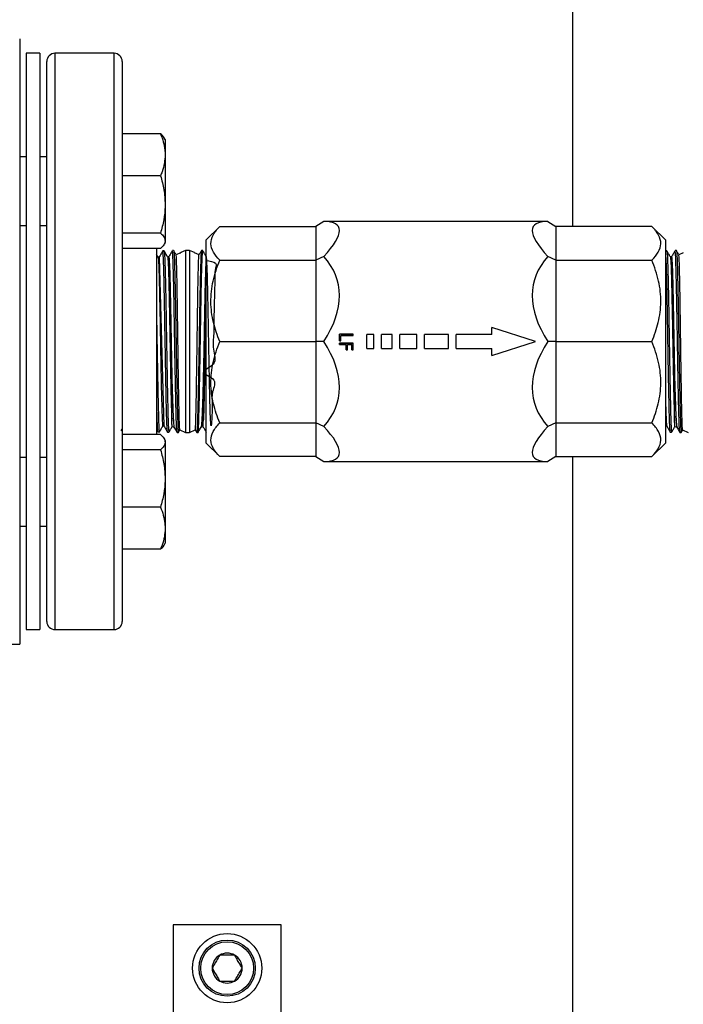
# Model space of a CAD drawing. Extents: x 0 to 16.5, y 0 to 11.7.
# Drawn here: x 4.5 to 5.1, y 2.4 to 3.3 of the extents above; entities that cross this region are included whole.
import ezdxf

# ---------------------------------------------------------------- set-up
doc = ezdxf.new("R2010")
doc.units = 0
doc.linetypes.add('SLD-SOLID', pattern=[0])
doc.layers.get('0').update_dxf_attribs({"linetype": 'CONTINUOUS'})
doc.layers.add('BRAND_TABLE', color=5, linetype='SLD-SOLID')
doc.styles.add('SLDTEXTSTYLE14', font='TXT', dxfattribs={"width": 0.75})
doc.dimstyles.new('SLDDIMSTYLE0', dxfattribs={"dimtxt": 0.137795, "dimasz": 0.13, "dimexe": 0, "dimexo": 0.0625, "dimgap": 0.034449, "dimtad": 1, "dimlfac": 10, "dimrnd": 1e-09, "dimzin": 12, "dimtxsty": 'SLDTEXTSTYLE14', "dimsah": 1, "dimcen": 0.09, "dimazin": 3, "dimtfac": 1, "dimtofl": 0, "dimtmove": 0, "dimatfit": 3, "dimtolj": 1, "dimtzin": 12})

# ---------------------------------------------------------------- blocks, each defined once
blk = doc.blocks.new('_D_5')
at = {"layer": 'BRAND_TABLE'}
for p, q in [((4.99965, 3.68347), (7.53764, 3.68347)), ((7.49827, 3.68347), (7.49827, 1.27477)), ((4.31816, 1.27477), (7.53764, 1.27477))]:
    blk.add_line(p, q, dxfattribs=at)
for points in [[(7.49827, 3.68347), (7.47827, 3.55347), (7.51827, 3.55347)], [(7.49827, 1.27477), (7.51827, 1.40477), (7.47827, 1.40477)]]:
    blk.add_solid(points, dxfattribs=at)
at = {"layer": 'BRAND_TABLE', "insert": (7.32064, 2.23872), "char_height": 0.137795, "attachment_point": 1, "rotation": 90, "style": 'SLDTEXTSTYLE14'}
blk.add_mtext('24.09', dxfattribs=at)

msp = doc.modelspace()

# ---------------------------------------------------------------- linework, layer by layer
at = {"color": 7, "linetype": 'SLD-SOLID'}
for p, q in [((4.96028, 3.11904), (4.96028, 3.63623)), ((4.45634, 3.28977), (4.45634, 3.01418)), ((4.47475, 3.27668), (4.46225, 3.27668)), ((4.46225, 3.27668), (4.46225, 2.75168)), ((4.47475, 3.27668), (4.47475, 2.75168)), ((4.54225, 3.27668), (4.4885, 3.27668)), ((4.4885, 3.27668), (4.4885, 3.19979)), ((4.54225, 3.19979), (4.54225, 3.27668)), ((4.481, 3.19449), (4.481, 3.26918)), ((4.54975, 3.26918), (4.54975, 3.19449)), ((4.58463, 3.20346), (4.54975, 3.20346)), ((4.481, 2.75918), (4.481, 3.19449)), ((4.4885, 3.19979), (4.4885, 2.75168)), ((4.54225, 2.75168), (4.54225, 3.19979)), ((4.54975, 3.19449), (4.54975, 2.75918)), ((4.58881, 3.19806), (4.58783, 3.19976)), ((4.58881, 3.19806), (4.58881, 3.18433)), ((4.58881, 3.18433), (4.58881, 3.13905)), ((4.46225, 3.18243), (4.45634, 3.18243)), ((4.481, 3.18243), (4.47475, 3.18243)), ((4.58463, 3.16519), (4.54975, 3.16519)), ((4.58881, 3.13905), (4.58881, 3.1059)), ((4.73323, 3.12355), (4.726, 3.11904)), ((4.93752, 3.12355), (4.73323, 3.12355)), ((4.93752, 3.12355), (4.94475, 3.11904)), ((4.45634, 3.11993), (4.46225, 3.11993)), ((4.47475, 3.11993), (4.481, 3.11993)), ((4.58463, 3.11291), (4.54975, 3.11291)), ((4.6385, 3.11904), (4.626, 3.10654)), ((4.6385, 3.11904), (4.726, 3.11904)), ((4.726, 3.11904), (4.726, 3.08832)), ((4.94475, 3.11904), (4.94475, 3.08832)), ((5.03225, 3.11904), (4.94475, 3.11904)), ((5.04475, 3.10654), (5.03225, 3.11904)), ((4.58783, 3.1026), (4.58881, 3.10431)), ((4.58881, 3.1059), (4.58881, 3.10431)), ((4.626, 3.10654), (4.626, 2.92182)), ((5.04475, 3.01418), (5.04475, 3.10654)), ((4.58463, 3.0989), (4.54975, 3.0989)), ((4.581, 3.0989), (4.581, 2.92946)), ((4.58788, 3.09673), (4.5867, 3.09669)), ((4.59658, 3.09695), (4.59539, 3.09692)), ((4.60282, 3.09506), (4.59872, 3.09315)), ((4.60291, 3.09487), (4.60305, 3.09496)), ((4.60736, 3.09718), (4.60305, 3.09517)), ((4.60305, 3.09517), (4.60305, 3.09496)), ((4.61114, 3.09718), (4.60736, 3.09718)), ((4.60736, 3.09718), (4.60736, 2.93118)), ((4.61545, 3.09517), (4.61114, 3.09718)), ((4.61114, 3.09718), (4.61114, 2.93118)), ((4.61545, 3.09517), (4.61545, 3.09496)), ((4.61559, 3.09487), (4.61545, 3.09496)), ((4.61978, 3.09315), (4.61568, 3.09506)), ((4.62311, 3.09692), (4.62192, 3.09695)), ((5.04579, 3.09673), (5.04475, 3.0967)), ((5.05449, 3.09695), (5.0533, 3.09692)), ((5.06073, 3.09506), (5.05663, 3.09315)), ((4.58239, 3.09099), (4.581, 3.0934)), ((4.58344, 3.09103), (4.58237, 3.09103)), ((4.58344, 3.09094), (4.58774, 2.9373)), ((4.59213, 3.09126), (4.59107, 3.09126)), ((4.6385, 3.08832), (4.726, 3.08832)), ((4.73323, 3.09152), (4.726, 3.08832)), ((4.726, 3.08832), (4.726, 3.01418)), ((4.94475, 3.08832), (4.93752, 3.09152)), ((4.94475, 3.08832), (4.94475, 3.01418)), ((4.94475, 3.08832), (5.03225, 3.08832)), ((5.05004, 3.09126), (5.04897, 3.09126)), ((4.88636, 3.02054), (4.88636, 3.02688)), ((4.926, 3.01418), (4.88636, 3.02688)), ((4.45634, 3.01418), (4.45634, 2.73859)), ((4.6385, 3.01418), (4.726, 3.01418)), ((4.726, 3.01418), (4.726, 2.94003)), ((4.73323, 3.01418), (4.726, 3.01418)), ((4.7475, 3.01483), (4.7475, 3.02087)), ((4.76, 3.02087), (4.7475, 3.02087)), ((4.7475, 3.01483), (4.74878, 3.01483)), ((4.7475, 3.01482), (4.7475, 3.01483)), ((4.74878, 3.01482), (4.7475, 3.01482)), ((4.74878, 3.01483), (4.74878, 3.01972)), ((4.74878, 3.01972), (4.76, 3.01972)), ((4.76, 3.01963), (4.74878, 3.01963)), ((4.74878, 3.01483), (4.74878, 3.01482)), ((4.76, 3.01972), (4.76, 3.02087)), ((4.76, 3.01972), (4.76, 3.01963)), ((4.779, 3.02054), (4.7725, 3.02054)), ((4.7725, 3.00782), (4.7725, 3.02054)), ((4.779, 3.00782), (4.779, 3.02054)), ((4.7955, 3.02054), (4.786, 3.02054)), ((4.786, 3.00782), (4.786, 3.02054)), ((4.7955, 3.00782), (4.7955, 3.02054)), ((4.818, 3.02054), (4.8025, 3.02054)), ((4.8025, 3.00782), (4.8025, 3.02054)), ((4.818, 3.00782), (4.818, 3.02054)), ((4.847, 3.02054), (4.825, 3.02054)), ((4.825, 3.00782), (4.825, 3.02054)), ((4.847, 3.00782), (4.847, 3.02054)), ((4.854, 3.00782), (4.854, 3.02054)), ((4.88636, 3.02054), (4.854, 3.02054)), ((4.88636, 3.00148), (4.926, 3.01418)), ((4.94475, 3.01418), (4.93752, 3.01418)), ((4.94475, 3.01418), (5.03225, 3.01418)), ((4.94475, 3.01418), (4.94475, 2.94003)), ((5.04475, 2.92182), (5.04475, 3.01418)), ((4.7475, 3.01271), (4.7475, 3.01274)), ((4.7475, 3.01274), (4.76, 3.01274)), ((4.76, 3.01271), (4.7475, 3.01271)), ((4.7475, 3.01157), (4.7475, 3.01271)), ((4.7475, 3.01157), (4.75359, 3.01157)), ((4.75359, 3.00651), (4.75359, 3.01157)), ((4.75359, 3.00651), (4.75487, 3.00651)), ((4.75487, 3.01157), (4.75872, 3.01157)), ((4.75487, 3.00651), (4.75487, 3.01157)), ((4.75872, 3.00651), (4.75872, 3.01157)), ((4.75872, 3.00651), (4.76, 3.00651)), ((4.76, 3.01274), (4.76, 3.01271)), ((4.76, 3.00651), (4.76, 3.01271)), ((4.7725, 3.00782), (4.779, 3.00782)), ((4.786, 3.00782), (4.7955, 3.00782)), ((4.8025, 3.00782), (4.818, 3.00782)), ((4.825, 3.00782), (4.847, 3.00782)), ((4.854, 3.00782), (4.88636, 3.00782)), ((4.88636, 3.00148), (4.88636, 3.00782)), ((4.54877, 2.93264), (4.54975, 2.93434)), ((4.581, 2.9341), (4.58231, 2.93183)), ((4.5867, 2.9372), (4.58776, 2.9372)), ((4.59528, 2.93681), (4.59697, 2.93603)), ((4.60094, 2.93126), (4.6023, 2.93362)), ((4.6022, 2.93358), (4.60736, 2.93118)), ((4.61114, 2.93118), (4.6163, 2.93358)), ((4.6162, 2.93362), (4.61756, 2.93126)), ((4.62153, 2.93603), (4.62322, 2.93681)), ((4.6385, 2.94003), (4.726, 2.94003)), ((4.73323, 2.93684), (4.726, 2.94003)), ((4.726, 2.94003), (4.726, 2.90932)), ((4.94475, 2.94003), (4.93752, 2.93684)), ((4.94475, 2.94003), (5.03225, 2.94003)), ((4.94475, 2.94003), (4.94475, 2.90932)), ((5.0446, 2.9372), (5.04567, 2.9372)), ((5.05318, 2.93681), (5.05487, 2.93603)), ((5.05885, 2.93126), (5.06021, 2.93362)), ((5.06011, 2.93358), (5.06527, 2.93118)), ((4.58463, 2.92946), (4.54975, 2.92946)), ((4.58235, 2.93178), (4.58354, 2.93175)), ((4.58881, 2.92405), (4.58783, 2.92575)), ((4.58881, 2.92405), (4.58881, 2.92245)), ((4.59104, 2.9317), (4.59102, 2.93156)), ((4.59104, 2.93155), (4.59223, 2.93152)), ((4.59975, 2.93132), (4.60094, 2.93129)), ((4.60736, 2.93118), (4.61114, 2.93118)), ((4.61756, 2.93129), (4.61875, 2.93132)), ((5.04895, 2.9317), (5.04893, 2.93156)), ((5.04895, 2.93155), (5.05013, 2.93152)), ((5.05765, 2.93132), (5.05884, 2.93129)), ((4.58463, 2.91545), (4.54975, 2.91545)), ((4.58881, 2.92245), (4.58881, 2.88931)), ((4.626, 2.92182), (4.6385, 2.90932)), ((5.03225, 2.90932), (5.04475, 2.92182)), ((4.46225, 2.90843), (4.45634, 2.90843)), ((4.481, 2.90843), (4.47475, 2.90843)), ((4.726, 2.90932), (4.6385, 2.90932)), ((4.726, 2.90932), (4.73323, 2.9048)), ((4.94475, 2.90932), (4.93752, 2.9048)), ((4.94475, 2.90932), (5.03225, 2.90932)), ((4.96028, 1.76221), (4.96028, 2.90932)), ((4.73323, 2.9048), (4.93752, 2.9048)), ((4.58881, 2.88931), (4.58881, 2.84403)), ((4.58463, 2.86317), (4.54975, 2.86317)), ((4.45634, 2.84593), (4.46225, 2.84593)), ((4.47475, 2.84593), (4.481, 2.84593)), ((4.58881, 2.84403), (4.58881, 2.8303)), ((4.58783, 2.82861), (4.58881, 2.8303)), ((4.58783, 2.8286), (4.58783, 2.82861)), ((4.58463, 2.82489), (4.54975, 2.82489)), ((4.46225, 2.75168), (4.47475, 2.75168)), ((4.4885, 2.75168), (4.54225, 2.75168)), ((4.42091, 2.73859), (4.45634, 2.73859)), ((4.59611, 2.48268), (4.59611, 2.20415)), ((4.69453, 2.48268), (4.59611, 2.48268)), ((4.69453, 2.20415), (4.69453, 2.48268))]:
    msp.add_line(p, q, dxfattribs=at)
for radius in [0.0315, 0.02559, 0.02406]:
    msp.add_circle((4.64532, 2.44331), radius, dxfattribs=at)
for centre, radius, start, end in [((4.4885, 3.26918), 0.0075, 90, 180), ((4.54225, 3.26918), 0.0075, 0, 90), ((4.4885, 2.75918), 0.0075, 180, 270), ((4.54225, 2.75918), 0.0075, 270, 0), ((4.64532, 2.44331), 0.01364, 120, 180), ((4.64532, 2.44331), 0.01364, 60, 120), ((4.64532, 2.44331), 0.01364, 0, 60), ((4.64532, 2.44331), 0.01364, 180, 240), ((4.64532, 2.44331), 0.01364, 300, 0), ((4.64532, 2.44331), 0.01364, 240, 300)]:
    msp.add_arc(centre, radius, start, end, dxfattribs=at)
for centre, major_axis, ratio, start_param, end_param in [((4.55821, 3.01418), (0.1886, 0.10454), 0.170525, 5.796246, 6.581645), ((5.11254, 3.01418), (0.1886, -0.10454), 0.170525, 2.843133, 3.628531), ((4.55821, 3.01418), (0.18733, 0.05645), 0.500107, 5.740918, 6.526316), ((5.11254, 3.01418), (0.18733, -0.05645), 0.500107, 2.898462, 3.68386), ((4.55821, 3.01418), (0.18733, -0.05645), 0.500107, 6.040055, 6.825453), ((5.11254, 3.01418), (0.18733, 0.05645), 0.500107, 2.599325, 3.384723), ((4.55821, 3.01418), (0.1886, -0.10454), 0.170525, 5.984726, 6.770124), ((5.11254, 3.01418), (0.1886, 0.10454), 0.170525, 2.654654, 3.440052)]:
    msp.add_ellipse(centre, major_axis=major_axis, ratio=ratio, start_param=start_param, end_param=end_param, dxfattribs=at)
for points, knots in [([(4.58463, 3.20346), (4.58554, 3.20103), (4.58736, 3.19614), (4.58864, 3.1897), (4.58877, 3.18574), (4.58881, 3.18433)], [0, 0, 0, 0, 0.3884953, 0.7808548, 1, 1, 1, 1]), ([(4.58774, 3.19971), (4.58768, 3.19988), (4.58723, 3.20115), (4.58584, 3.20239), (4.58463, 3.20346)], [0, 0, 0, 0, 0.131941, 1, 1, 1, 1]), ([(4.58881, 3.18433), (4.58867, 3.18174), (4.58837, 3.17652), (4.58656, 3.17015), (4.5851, 3.16641), (4.58463, 3.16519)], [0, 0, 0, 0, 0.399478, 0.805196, 1, 1, 1, 1]), ([(4.58463, 3.16519), (4.5858, 3.16094), (4.58816, 3.15238), (4.58859, 3.14352), (4.58881, 3.13905)], [0, 0, 0, 0, 0.495458, 1, 1, 1, 1]), ([(4.58881, 3.13905), (4.58881, 3.13843), (4.58877, 3.13374), (4.58786, 3.12489), (4.58571, 3.11693), (4.58463, 3.11291)], [0, 0, 0, 0, 0.070098, 0.530789, 1, 1, 1, 1]), ([(4.58463, 3.11291), (4.5858, 3.11177), (4.58816, 3.10947), (4.58859, 3.1071), (4.58881, 3.1059)], [0, 0, 0, 0, 0.495458, 1, 1, 1, 1]), ([(4.6385, 3.08832), (4.63638, 3.0907), (4.63208, 3.09553), (4.62984, 3.10328), (4.63169, 3.1113), (4.6362, 3.11642), (4.6385, 3.11904)], [0, 0, 0, 0, 0.239269, 0.485638, 0.737785, 1, 1, 1, 1]), ([(5.03225, 3.08832), (5.03437, 3.0907), (5.03867, 3.09553), (5.04091, 3.10328), (5.03906, 3.1113), (5.03455, 3.11642), (5.03225, 3.11904)], [0, 0, 0, 0, 0.239269, 0.485638, 0.737785, 1, 1, 1, 1]), ([(4.58881, 3.1059), (4.58881, 3.10574), (4.58877, 3.10448), (4.58786, 3.10211), (4.58571, 3.09998), (4.58463, 3.0989)], [0, 0, 0, 0, 0.0700984, 0.5307887, 1, 1, 1, 1]), ([(4.58666, 3.09665), (4.58611, 3.09571), (4.58503, 3.09384), (4.58395, 3.09197), (4.58341, 3.09103)], [0, 0, 0, 0, 0.502693, 1, 1, 1, 1]), ([(4.58722, 3.09077), (4.58713, 3.09263), (4.58696, 3.09583), (4.58677, 3.09706), (4.58668, 3.09658), (4.58667, 3.09652)], [0, 0, 0, 0, 0.542792, 0.93785, 1, 1, 1, 1]), ([(4.59109, 3.09122), (4.59056, 3.09214), (4.5895, 3.09398), (4.58844, 3.09582), (4.5879, 3.09674)], [0, 0, 0, 0, 0.499994, 1, 1, 1, 1]), ([(4.58794, 3.09649), (4.58796, 3.09649), (4.58806, 3.09652), (4.58822, 3.09466), (4.58843, 3.09065), (4.58868, 3.08416), (4.58892, 3.07566), (4.58913, 3.06549), (4.58937, 3.05376), (4.58962, 3.04102), (4.58984, 3.02739), (4.59007, 3.01351), (4.59032, 2.99952), (4.59054, 2.98607), (4.59077, 2.9733), (4.59102, 2.9618), (4.59125, 2.95168), (4.59147, 2.94343), (4.59171, 2.93707), (4.59195, 2.93313), (4.59211, 2.93136), (4.59221, 2.93168), (4.59223, 2.93175)], [0, 0, 0, 0, 0.016872, 0.063976, 0.117412, 0.172397, 0.225852, 0.280859, 0.334311, 0.389313, 0.442779, 0.497796, 0.551271, 0.606298, 0.659774, 0.714799, 0.768294, 0.823341, 0.876834, 0.931878, 0.985382, 1, 1, 1, 1]), ([(4.59535, 3.09688), (4.59481, 3.09594), (4.59372, 3.09405), (4.59263, 3.09217), (4.59209, 3.09123)], [0, 0, 0, 0, 0.500006, 1, 1, 1, 1]), ([(4.59558, 3.09619), (4.59557, 3.09627), (4.59551, 3.09674), (4.59545, 3.0967), (4.5954, 3.09667)], [0, 0, 0, 0, 0.156326, 1, 1, 1, 1]), ([(4.59634, 3.07844), (4.59623, 3.08213), (4.59606, 3.08832), (4.5958, 3.09382), (4.59565, 3.0954), (4.59558, 3.09619)], [0, 0, 0, 0, 0.422507, 0.70762, 1, 1, 1, 1]), ([(4.59891, 3.09297), (4.59867, 3.09338), (4.5979, 3.09472), (4.59713, 3.09605), (4.5966, 3.09697)], [0, 0, 0, 0, 0.310648, 1, 1, 1, 1]), ([(4.59663, 3.09663), (4.59666, 3.09664), (4.59677, 3.09664), (4.59696, 3.09417), (4.59721, 3.08933), (4.59743, 3.08228), (4.59766, 3.07326), (4.59791, 3.06265), (4.59813, 3.05055), (4.59836, 3.03753), (4.59861, 3.02373), (4.59884, 3.00978), (4.59906, 2.99582), (4.5993, 2.98251), (4.59954, 2.96998), (4.59976, 2.95881), (4.6, 2.94911), (4.60024, 2.94135), (4.60046, 2.93553), (4.60069, 2.9323), (4.60086, 2.93099), (4.60093, 2.93133), (4.60094, 2.93135)], [0, 0, 0, 0, 0.024095, 0.07905, 0.132459, 0.187416, 0.240822, 0.295776, 0.349199, 0.404172, 0.457598, 0.512573, 0.566005, 0.620984, 0.674433, 0.729433, 0.782878, 0.837873, 0.891333, 0.946344, 0.996793, 1, 1, 1, 1]), ([(4.60305, 3.09496), (4.60304, 3.09507), (4.60301, 3.09525), (4.60299, 3.09512), (4.60298, 3.09507)], [0, 0, 0, 0, 0.598221, 1, 1, 1, 1]), ([(4.61545, 3.09496), (4.61546, 3.09507), (4.61549, 3.09525), (4.61551, 3.09512), (4.61552, 3.09507)], [0, 0, 0, 0, 0.598221, 1, 1, 1, 1]), ([(4.62191, 3.09669), (4.62187, 3.0967), (4.62175, 3.09675), (4.62154, 3.09419), (4.62129, 3.08932), (4.62107, 3.08228), (4.62084, 3.07326), (4.62059, 3.06265), (4.62037, 3.05055), (4.62014, 3.03753), (4.61989, 3.02373), (4.61966, 3.00978), (4.61944, 2.99582), (4.6192, 2.98251), (4.61896, 2.96998), (4.61874, 2.95881), (4.6185, 2.94911), (4.61826, 2.94135), (4.61804, 2.93553), (4.61781, 2.9323), (4.61764, 2.93099), (4.61757, 2.93133), (4.61756, 2.93135)], [0, 0, 0, 0, 0.033313, 0.087749, 0.140653, 0.195091, 0.247993, 0.302427, 0.355347, 0.4098, 0.462722, 0.517177, 0.570104, 0.624564, 0.677509, 0.731988, 0.784929, 0.839405, 0.89236, 0.94685, 0.996823, 1, 1, 1, 1]), ([(4.6219, 3.09697), (4.62137, 3.09605), (4.6206, 3.09472), (4.61983, 3.09338), (4.61959, 3.09297)], [0, 0, 0, 0, 0.689352, 1, 1, 1, 1]), ([(4.62217, 3.07844), (4.62227, 3.08213), (4.62244, 3.08832), (4.6227, 3.09382), (4.62285, 3.0954), (4.62292, 3.09619)], [0, 0, 0, 0, 0.422507, 0.70762, 1, 1, 1, 1]), ([(4.62292, 3.09619), (4.62293, 3.09627), (4.623, 3.09674), (4.62305, 3.0967), (4.6231, 3.09667)], [0, 0, 0, 0, 0.156326, 1, 1, 1, 1]), ([(4.62641, 3.09123), (4.62587, 3.09217), (4.62478, 3.09405), (4.62369, 3.09594), (4.62315, 3.09688)], [0, 0, 0, 0, 0.4999936, 1, 1, 1, 1]), ([(5.049, 3.09122), (5.04847, 3.09214), (5.0474, 3.09398), (5.04634, 3.09582), (5.04581, 3.09674)], [0, 0, 0, 0, 0.499994, 1, 1, 1, 1]), ([(5.04584, 3.09649), (5.04587, 3.09649), (5.04596, 3.09652), (5.04613, 3.09466), (5.04634, 3.09065), (5.04658, 3.08416), (5.04682, 3.07566), (5.04704, 3.06549), (5.04728, 3.05376), (5.04753, 3.04102), (5.04774, 3.02739), (5.04798, 3.01351), (5.04823, 2.99952), (5.04845, 2.98607), (5.04867, 2.9733), (5.04892, 2.9618), (5.04915, 2.95168), (5.04937, 2.94343), (5.04962, 2.93707), (5.04986, 2.93313), (5.05002, 2.93136), (5.05012, 2.93168), (5.05014, 2.93175)], [0, 0, 0, 0, 0.016872, 0.063976, 0.117412, 0.172397, 0.225852, 0.280859, 0.334311, 0.389313, 0.442779, 0.497796, 0.551271, 0.606298, 0.659774, 0.714799, 0.768294, 0.823341, 0.876834, 0.931878, 0.985382, 1, 1, 1, 1]), ([(5.05326, 3.09688), (5.05272, 3.09594), (5.05163, 3.09405), (5.05054, 3.09217), (5.05, 3.09123)], [0, 0, 0, 0, 0.500006, 1, 1, 1, 1]), ([(5.05348, 3.09619), (5.05347, 3.09627), (5.05341, 3.09674), (5.05335, 3.0967), (5.0533, 3.09667)], [0, 0, 0, 0, 0.156326, 1, 1, 1, 1]), ([(5.05424, 3.07844), (5.05414, 3.08213), (5.05397, 3.08832), (5.05371, 3.09382), (5.05356, 3.0954), (5.05348, 3.09619)], [0, 0, 0, 0, 0.422507, 0.70762, 1, 1, 1, 1]), ([(5.05681, 3.09297), (5.05658, 3.09338), (5.0558, 3.09472), (5.05503, 3.09605), (5.0545, 3.09697)], [0, 0, 0, 0, 0.310648, 1, 1, 1, 1]), ([(5.05453, 3.09663), (5.05457, 3.09664), (5.05467, 3.09664), (5.05487, 3.09417), (5.05512, 3.08933), (5.05533, 3.08228), (5.05557, 3.07326), (5.05582, 3.06265), (5.05604, 3.05055), (5.05626, 3.03753), (5.05651, 3.02373), (5.05674, 3.00978), (5.05696, 2.99582), (5.05721, 2.98251), (5.05745, 2.96998), (5.05767, 2.95881), (5.0579, 2.94911), (5.05815, 2.94135), (5.05837, 2.93553), (5.05859, 2.9323), (5.05876, 2.93099), (5.05884, 2.93133), (5.05884, 2.93135)], [0, 0, 0, 0, 0.024095, 0.07905, 0.132459, 0.187416, 0.240822, 0.295776, 0.349199, 0.404172, 0.457598, 0.512573, 0.566005, 0.620984, 0.674433, 0.729433, 0.782878, 0.837873, 0.891333, 0.946344, 0.996793, 1, 1, 1, 1]), ([(4.58239, 3.09089), (4.58247, 3.09059), (4.58263, 3.08996), (4.58288, 3.0859), (4.58313, 3.0795), (4.58338, 3.07088), (4.58364, 3.06041), (4.58389, 3.04835), (4.58414, 3.03517), (4.58439, 3.02129), (4.58465, 3.00716), (4.5849, 2.99327), (4.58515, 2.98006), (4.58541, 2.96801), (4.58566, 2.95749), (4.58591, 2.94884), (4.58617, 2.94235), (4.58642, 2.9385), (4.5866, 2.93685), (4.58669, 2.93728), (4.5867, 2.93732)], [0, 0, 0, 0, 0.05332, 0.112068, 0.170821, 0.229587, 0.28835, 0.347118, 0.405899, 0.464678, 0.523461, 0.582258, 0.641051, 0.69985, 0.758661, 0.81747, 0.876284, 0.935111, 0.993935, 1, 1, 1, 1]), ([(4.58798, 3.06352), (4.58794, 3.06558), (4.58782, 3.07123), (4.58763, 3.07932), (4.58741, 3.08631), (4.58728, 3.08949), (4.58722, 3.09077)], [0, 0, 0, 0, 0.174086, 0.477186, 0.789081, 1, 1, 1, 1]), ([(4.59109, 3.0909), (4.59114, 3.09087), (4.59127, 3.09078), (4.59148, 3.08778), (4.59173, 3.08227), (4.59199, 3.07439), (4.59224, 3.06449), (4.59249, 3.05292), (4.59275, 3.04007), (4.593, 3.02634), (4.59325, 3.01221), (4.59351, 2.99813), (4.59376, 2.9846), (4.59401, 2.97204), (4.59429, 2.95993), (4.59459, 2.94899), (4.5948, 2.94413), (4.59491, 2.9417)], [0, 0, 0, 0, 0.036021, 0.102333, 0.16866, 0.234983, 0.301313, 0.367657, 0.433997, 0.500344, 0.566705, 0.633062, 0.699426, 0.765804, 0.832179, 0.916082, 1, 1, 1, 1]), ([(4.59213, 3.09101), (4.59219, 3.09099), (4.59234, 3.09093), (4.59257, 3.0878), (4.59282, 3.08227), (4.59307, 3.07439), (4.59333, 3.06449), (4.59358, 3.05292), (4.59383, 3.04007), (4.59409, 3.02633), (4.59434, 3.01222), (4.59459, 2.99852), (4.59475, 2.99001), (4.59482, 2.98595)], [0, 0, 0, 0, 0.068429, 0.1624, 0.256391, 0.350378, 0.444373, 0.538388, 0.6324, 0.726419, 0.820458, 0.914494, 1, 1, 1, 1]), ([(4.60225, 2.93369), (4.60219, 2.93384), (4.60206, 2.9342), (4.60187, 2.93785), (4.60169, 2.94379), (4.60149, 2.95147), (4.6013, 2.96098), (4.60113, 2.97189), (4.60093, 2.98412), (4.60074, 2.99675), (4.60057, 3.00958), (4.6004, 3.02206), (4.60022, 3.03442), (4.60004, 3.04647), (4.59987, 3.05807), (4.59968, 3.06857), (4.59948, 3.07758), (4.59931, 3.08472), (4.59912, 3.0898), (4.59894, 3.09265), (4.59884, 3.09284), (4.5988, 3.09291)], [0, 0, 0, 0, 0.049191, 0.111737, 0.165483, 0.220789, 0.274531, 0.329828, 0.3836, 0.438945, 0.488638, 0.539568, 0.589263, 0.640195, 0.693636, 0.748645, 0.801822, 0.856537, 0.909744, 0.964509, 1, 1, 1, 1]), ([(4.61625, 2.93369), (4.61631, 2.93384), (4.61644, 2.9342), (4.61663, 2.93785), (4.61681, 2.94379), (4.61701, 2.95147), (4.6172, 2.96098), (4.61737, 2.97189), (4.61757, 2.98412), (4.61776, 2.99675), (4.61793, 3.00958), (4.6181, 3.02206), (4.61828, 3.03442), (4.61846, 3.04647), (4.61863, 3.05807), (4.61883, 3.06857), (4.61902, 3.07758), (4.61919, 3.08472), (4.61938, 3.0898), (4.61956, 3.09265), (4.61966, 3.09284), (4.6197, 3.09291)], [0, 0, 0, 0, 0.049191, 0.111737, 0.165483, 0.220789, 0.274531, 0.329828, 0.3836, 0.438945, 0.488638, 0.539568, 0.589263, 0.640195, 0.693636, 0.748645, 0.801822, 0.856537, 0.909744, 0.964509, 1, 1, 1, 1]), ([(4.626, 3.0883), (4.62958, 3.08758), (4.63726, 3.08603), (4.63351, 3.07939), (4.63424, 3.07091), (4.63372, 3.0604), (4.63357, 3.04835), (4.63316, 3.03519), (4.63341, 3.0212), (4.63132, 3.00748), (4.63755, 2.99291), (4.61752, 2.98584), (4.63746, 2.98069), (4.63045, 2.96754), (4.63217, 2.95762), (4.63139, 2.9488), (4.63128, 2.94241), (4.63099, 2.93833), (4.63074, 2.93677), (4.63049, 2.93784), (4.63023, 2.94143), (4.62998, 2.94743), (4.62973, 2.9557), (4.62948, 2.96589), (4.62922, 2.97769), (4.62897, 2.99073), (4.62872, 3.00454), (4.62846, 3.01868), (4.62821, 3.03267), (4.62796, 3.04604), (4.6277, 3.05837), (4.62745, 3.0692), (4.6272, 3.07821), (4.62694, 3.08511), (4.62669, 3.08959), (4.62644, 3.09159), (4.62619, 3.09103), (4.62593, 3.08786), (4.62568, 3.08225), (4.62543, 3.0744), (4.62517, 3.06449), (4.62492, 3.05292), (4.62467, 3.04007), (4.62441, 3.02633), (4.62416, 3.01222), (4.62392, 2.99852), (4.62375, 2.99001), (4.62368, 2.98595)], [0, 0, 0, 0, 0.019627, 0.04212, 0.064619, 0.087116, 0.109615, 0.132119, 0.154622, 0.177128, 0.199637, 0.218482, 0.23556, 0.258071, 0.280587, 0.303102, 0.325618, 0.34814, 0.37066, 0.393183, 0.41571, 0.438237, 0.460765, 0.483298, 0.50583, 0.528364, 0.550903, 0.573441, 0.595981, 0.618526, 0.64107, 0.663616, 0.686166, 0.708716, 0.731268, 0.753824, 0.776379, 0.798937, 0.821499, 0.84406, 0.866624, 0.889192, 0.911759, 0.934328, 0.956902, 0.979475, 1, 1, 1, 1]), ([(4.6385, 3.01418), (4.63638, 3.01992), (4.63208, 3.03159), (4.62984, 3.05029), (4.63169, 3.06964), (4.6362, 3.08202), (4.6385, 3.08832)], [0, 0, 0, 0, 0.239269, 0.485638, 0.737785, 1, 1, 1, 1]), ([(5.03225, 3.01418), (5.03437, 3.01992), (5.03867, 3.03159), (5.04091, 3.05029), (5.03906, 3.06964), (5.03455, 3.08202), (5.03225, 3.08832)], [0, 0, 0, 0, 0.239269, 0.485638, 0.737785, 1, 1, 1, 1]), ([(5.04589, 3.06352), (5.04585, 3.06558), (5.04573, 3.07123), (5.04554, 3.07932), (5.04532, 3.08631), (5.04519, 3.08949), (5.04513, 3.09077)], [0, 0, 0, 0, 0.1740863, 0.4771855, 0.7890812, 1, 1, 1, 1]), ([(5.049, 3.0909), (5.04904, 3.09087), (5.04917, 3.09078), (5.04939, 3.08778), (5.04964, 3.08227), (5.04989, 3.07439), (5.05015, 3.06449), (5.0504, 3.05292), (5.05065, 3.04007), (5.05091, 3.02634), (5.05116, 3.01221), (5.05141, 2.99813), (5.05167, 2.9846), (5.05192, 2.97204), (5.05219, 2.95993), (5.05249, 2.94899), (5.05271, 2.94413), (5.05281, 2.9417)], [0, 0, 0, 0, 0.036021, 0.102333, 0.16866, 0.234983, 0.301313, 0.367657, 0.433997, 0.500344, 0.566705, 0.633062, 0.699426, 0.765804, 0.832179, 0.916082, 1, 1, 1, 1]), ([(5.05004, 3.09101), (5.0501, 3.09099), (5.05024, 3.09093), (5.05047, 3.0878), (5.05073, 3.08227), (5.05098, 3.07439), (5.05123, 3.06449), (5.05149, 3.05292), (5.05174, 3.04007), (5.05199, 3.02633), (5.05225, 3.01222), (5.05249, 2.99852), (5.05265, 2.99001), (5.05273, 2.98595)], [0, 0, 0, 0, 0.068429, 0.1624, 0.256391, 0.350378, 0.444373, 0.538388, 0.6324, 0.726419, 0.820458, 0.914494, 1, 1, 1, 1]), ([(5.06016, 2.93369), (5.0601, 2.93384), (5.05997, 2.9342), (5.05978, 2.93785), (5.05959, 2.94379), (5.0594, 2.95147), (5.05921, 2.96098), (5.05903, 2.97189), (5.05884, 2.98412), (5.05865, 2.99675), (5.05848, 3.00958), (5.05831, 3.02206), (5.05813, 3.03442), (5.05795, 3.04647), (5.05778, 3.05807), (5.05758, 3.06857), (5.05739, 3.07758), (5.05722, 3.08472), (5.05702, 3.0898), (5.05685, 3.09265), (5.05675, 3.09284), (5.05671, 3.09291)], [0, 0, 0, 0, 0.049191, 0.111737, 0.165483, 0.220789, 0.274531, 0.329828, 0.3836, 0.438945, 0.488638, 0.539568, 0.589263, 0.640195, 0.693636, 0.748645, 0.801822, 0.856537, 0.909744, 0.964509, 1, 1, 1, 1]), ([(4.59709, 3.04181), (4.59705, 3.04444), (4.59693, 3.05136), (4.59674, 3.06189), (4.59652, 3.07146), (4.59639, 3.0765), (4.59634, 3.07844)], [0, 0, 0, 0, 0.1862651, 0.4908436, 0.8043527, 1, 1, 1, 1]), ([(4.62141, 3.04181), (4.62145, 3.04444), (4.62157, 3.05136), (4.62177, 3.06189), (4.62198, 3.07146), (4.62211, 3.0765), (4.62217, 3.07844)], [0, 0, 0, 0, 0.1862651, 0.4908436, 0.8043527, 1, 1, 1, 1]), ([(5.055, 3.04181), (5.05495, 3.04444), (5.05483, 3.05136), (5.05464, 3.06189), (5.05442, 3.07146), (5.05429, 3.0765), (5.05424, 3.07844)], [0, 0, 0, 0, 0.1862651, 0.4908436, 0.8043527, 1, 1, 1, 1]), ([(4.58874, 3.02177), (4.58867, 3.0259), (4.58854, 3.03425), (4.58829, 3.04869), (4.5881, 3.05791), (4.58798, 3.06352)], [0, 0, 0, 0, 0.276329, 0.559253, 1, 1, 1, 1]), ([(5.04665, 3.02177), (5.04658, 3.0259), (5.04645, 3.03425), (5.0462, 3.04869), (5.04601, 3.05791), (5.04589, 3.06352)], [0, 0, 0, 0, 0.276329, 0.559253, 1, 1, 1, 1]), ([(4.626, 3.05237), (4.62592, 3.04829), (4.62575, 3.04001), (4.6255, 3.02632), (4.62525, 3.01221), (4.62499, 2.99813), (4.62474, 2.9846), (4.62449, 2.97204), (4.62421, 2.95993), (4.62391, 2.94899), (4.6237, 2.94413), (4.62359, 2.9417)], [0, 0, 0, 0, 0.102427, 0.20764, 0.312876, 0.418107, 0.523347, 0.62861, 0.733868, 0.866922, 1, 1, 1, 1]), ([(4.59785, 2.99705), (4.59778, 3.00127), (4.59765, 3.0098), (4.5974, 3.02505), (4.59721, 3.03555), (4.59709, 3.04181)], [0, 0, 0, 0, 0.282179, 0.571395, 1, 1, 1, 1]), ([(4.62065, 2.99705), (4.62072, 3.00127), (4.62085, 3.0098), (4.6211, 3.02505), (4.62129, 3.03555), (4.62141, 3.04181)], [0, 0, 0, 0, 0.282179, 0.571395, 1, 1, 1, 1]), ([(5.05576, 2.99705), (5.05569, 3.00127), (5.05555, 3.0098), (5.05531, 3.02505), (5.05511, 3.03555), (5.055, 3.04181)], [0, 0, 0, 0, 0.282179, 0.571395, 1, 1, 1, 1]), ([(4.581, 3.0357), (4.58103, 3.03381), (4.58115, 3.02744), (4.58134, 3.01614), (4.58156, 3.00218), (4.5818, 2.98866), (4.58205, 2.97574), (4.58226, 2.96402), (4.5825, 2.95363), (4.58275, 2.94504), (4.58297, 2.93832), (4.58319, 2.93393), (4.5834, 2.93177), (4.58351, 2.93198), (4.58355, 2.93204)], [0, 0, 0, 0, 0.039124, 0.132267, 0.222799, 0.315955, 0.406514, 0.4997, 0.590254, 0.683433, 0.774016, 0.867225, 0.957815, 1, 1, 1, 1]), ([(4.5895, 2.97777), (4.5895, 2.97811), (4.58941, 2.98263), (4.58926, 2.99175), (4.58903, 3.0054), (4.58885, 3.01552), (4.58876, 3.02092), (4.58874, 3.02177)], [0, 0, 0, 0, 0.025557, 0.333083, 0.640608, 0.943692, 1, 1, 1, 1]), ([(4.6385, 2.94003), (4.63638, 2.94578), (4.63208, 2.95744), (4.62984, 2.97615), (4.63169, 2.9955), (4.6362, 3.00787), (4.6385, 3.01418)], [0, 0, 0, 0, 0.239269, 0.485638, 0.737785, 1, 1, 1, 1]), ([(5.03225, 2.94003), (5.03437, 2.94578), (5.03867, 2.95744), (5.04091, 2.97615), (5.03906, 2.9955), (5.03455, 3.00787), (5.03225, 3.01418)], [0, 0, 0, 0, 0.239269, 0.485638, 0.737785, 1, 1, 1, 1]), ([(5.04741, 2.97777), (5.0474, 2.97811), (5.04732, 2.98263), (5.04716, 2.99175), (5.04694, 3.0054), (5.04675, 3.01552), (5.04666, 3.02092), (5.04665, 3.02177)], [0, 0, 0, 0, 0.025557, 0.333083, 0.640608, 0.943692, 1, 1, 1, 1]), ([(4.59861, 2.9573), (4.5986, 2.95772), (4.59852, 2.96154), (4.59836, 2.96946), (4.59813, 2.98181), (4.59795, 2.99127), (4.59786, 2.9964), (4.59785, 2.99705)], [0, 0, 0, 0, 0.037764, 0.345291, 0.652817, 0.955898, 1, 1, 1, 1]), ([(4.61989, 2.9573), (4.6199, 2.95772), (4.61998, 2.96154), (4.62014, 2.96946), (4.62037, 2.98181), (4.62055, 2.99127), (4.62064, 2.9964), (4.62065, 2.99705)], [0, 0, 0, 0, 0.037764, 0.345291, 0.652817, 0.955898, 1, 1, 1, 1]), ([(5.05652, 2.9573), (5.05651, 2.95772), (5.05642, 2.96154), (5.05627, 2.96946), (5.05604, 2.98181), (5.05586, 2.99127), (5.05577, 2.9964), (5.05576, 2.99705)], [0, 0, 0, 0, 0.037764, 0.345291, 0.652817, 0.955898, 1, 1, 1, 1]), ([(4.59482, 2.98595), (4.59493, 2.9819), (4.59513, 2.97445), (4.5954, 2.96472), (4.59567, 2.95655), (4.59596, 2.94952), (4.59623, 2.94353), (4.59651, 2.93902), (4.59679, 2.93647), (4.59695, 2.93635), (4.597, 2.93632)], [0, 0, 0, 0, 0.14652, 0.268662, 0.393374, 0.515513, 0.640229, 0.782491, 0.928801, 1, 1, 1, 1]), ([(4.59491, 2.9417), (4.5949, 2.94195), (4.59489, 2.94324), (4.59486, 2.94665), (4.59487, 2.95303), (4.59489, 2.96219), (4.59483, 2.97317), (4.59483, 2.98169), (4.59482, 2.98595)], [0, 0, 0, 0, 0.033377, 0.167082, 0.368335, 0.56955, 0.78476, 1, 1, 1, 1]), ([(4.62368, 2.98595), (4.62357, 2.9819), (4.62337, 2.97445), (4.6231, 2.96472), (4.62283, 2.95655), (4.62255, 2.94952), (4.62227, 2.94353), (4.62199, 2.93902), (4.62171, 2.93647), (4.62155, 2.93635), (4.6215, 2.93632)], [0, 0, 0, 0, 0.14652, 0.268662, 0.393374, 0.515513, 0.640229, 0.782491, 0.928801, 1, 1, 1, 1]), ([(4.62359, 2.9417), (4.6236, 2.94195), (4.62361, 2.94324), (4.62364, 2.94665), (4.62363, 2.95303), (4.62361, 2.96219), (4.62367, 2.97317), (4.62368, 2.98169), (4.62368, 2.98595)], [0, 0, 0, 0, 0.033377, 0.167082, 0.368335, 0.56955, 0.78476, 1, 1, 1, 1]), ([(5.05273, 2.98595), (5.05284, 2.9819), (5.05304, 2.97445), (5.05331, 2.96472), (5.05358, 2.95655), (5.05386, 2.94952), (5.05414, 2.94353), (5.05442, 2.93902), (5.0547, 2.93647), (5.05485, 2.93635), (5.0549, 2.93632)], [0, 0, 0, 0, 0.14652, 0.268662, 0.393374, 0.515513, 0.640229, 0.782491, 0.928801, 1, 1, 1, 1]), ([(5.05281, 2.9417), (5.05281, 2.94195), (5.0528, 2.94324), (5.05276, 2.94665), (5.05278, 2.95303), (5.0528, 2.96219), (5.05274, 2.97317), (5.05273, 2.98169), (5.05273, 2.98595)], [0, 0, 0, 0, 0.033377, 0.167082, 0.368335, 0.56955, 0.78476, 1, 1, 1, 1]), ([(4.59026, 2.94443), (4.59016, 2.9481), (4.58999, 2.95437), (4.58974, 2.96602), (4.58958, 2.97382), (4.5895, 2.97777)], [0, 0, 0, 0, 0.410143, 0.701197, 1, 1, 1, 1]), ([(5.04817, 2.94443), (5.04807, 2.9481), (5.0479, 2.95437), (5.04764, 2.96602), (5.04749, 2.97382), (5.04741, 2.97777)], [0, 0, 0, 0, 0.410143, 0.701197, 1, 1, 1, 1]), ([(4.58191, 2.9359), (4.58187, 2.93672), (4.58175, 2.93909), (4.58157, 2.9447), (4.58135, 2.95237), (4.58121, 2.95832), (4.58115, 2.96081)], [0, 0, 0, 0, 0.161716, 0.464817, 0.776715, 1, 1, 1, 1]), ([(4.59937, 2.93423), (4.59927, 2.93632), (4.5991, 2.93983), (4.59884, 2.94816), (4.59869, 2.95423), (4.59861, 2.9573)], [0, 0, 0, 0, 0.4222944, 0.7075091, 1, 1, 1, 1]), ([(4.61913, 2.93423), (4.61923, 2.93632), (4.6194, 2.93983), (4.61966, 2.94816), (4.61981, 2.95423), (4.61989, 2.9573)], [0, 0, 0, 0, 0.422294, 0.707509, 1, 1, 1, 1]), ([(5.04475, 2.95451), (5.0448, 2.95267), (5.04494, 2.94784), (5.04516, 2.94249), (5.04541, 2.93827), (5.04557, 2.93761), (5.04565, 2.9373)], [0, 0, 0, 0, 0.173494, 0.45439, 0.735346, 1, 1, 1, 1]), ([(5.05728, 2.93423), (5.05718, 2.93632), (5.05701, 2.93983), (5.05675, 2.94816), (5.0566, 2.95423), (5.05652, 2.9573)], [0, 0, 0, 0, 0.422294, 0.707509, 1, 1, 1, 1]), ([(4.59101, 2.93161), (4.59097, 2.93173), (4.59085, 2.93207), (4.59067, 2.93453), (4.59045, 2.93889), (4.59031, 2.94286), (4.59026, 2.94443)], [0, 0, 0, 0, 0.166602, 0.474758, 0.791857, 1, 1, 1, 1]), ([(5.04891, 2.93161), (5.04887, 2.93173), (5.04876, 2.93207), (5.04857, 2.93453), (5.04835, 2.93889), (5.04822, 2.94286), (5.04817, 2.94443)], [0, 0, 0, 0, 0.166602, 0.474758, 0.791857, 1, 1, 1, 1]), ([(4.58232, 2.93199), (4.5823, 2.93197), (4.58217, 2.93181), (4.58203, 2.93401), (4.58191, 2.9359)], [0, 0, 0, 0, 0.137377, 1, 1, 1, 1]), ([(4.58355, 2.93171), (4.58408, 2.93263), (4.58514, 2.93446), (4.58619, 2.93629), (4.58672, 2.9372)], [0, 0, 0, 0, 0.502908, 1, 1, 1, 1]), ([(4.58774, 2.93723), (4.58829, 2.93629), (4.58938, 2.9344), (4.59046, 2.93252), (4.59101, 2.93158)], [0, 0, 0, 0, 0.4999943, 1, 1, 1, 1]), ([(4.59225, 2.93151), (4.59278, 2.93243), (4.5938, 2.93419), (4.59482, 2.93596), (4.59531, 2.9368)], [0, 0, 0, 0, 0.520952, 1, 1, 1, 1]), ([(4.59529, 2.93684), (4.59529, 2.93683), (4.59522, 2.93648), (4.5951, 2.93777), (4.59497, 2.94038), (4.59491, 2.9417)], [0, 0, 0, 0, 0.011995, 0.498526, 1, 1, 1, 1]), ([(4.59688, 2.93625), (4.59728, 2.93557), (4.59822, 2.93394), (4.59916, 2.93232), (4.5997, 2.93138)], [0, 0, 0, 0, 0.420626, 1, 1, 1, 1]), ([(4.59971, 2.93157), (4.59965, 2.93171), (4.59953, 2.93195), (4.59942, 2.93352), (4.59937, 2.93423)], [0, 0, 0, 0, 0.553281, 1, 1, 1, 1]), ([(4.61879, 2.93157), (4.61885, 2.93171), (4.61897, 2.93195), (4.61908, 2.93352), (4.61913, 2.93423)], [0, 0, 0, 0, 0.5532814, 1, 1, 1, 1]), ([(4.6188, 2.93138), (4.61934, 2.93232), (4.62028, 2.93394), (4.62122, 2.93557), (4.62162, 2.93625)], [0, 0, 0, 0, 0.579374, 1, 1, 1, 1]), ([(4.62319, 2.9368), (4.62368, 2.93596), (4.6247, 2.93419), (4.62572, 2.93243), (4.62625, 2.93151)], [0, 0, 0, 0, 0.479048, 1, 1, 1, 1]), ([(4.62321, 2.93684), (4.62321, 2.93683), (4.62328, 2.93648), (4.6234, 2.93777), (4.62353, 2.94038), (4.62359, 2.9417)], [0, 0, 0, 0, 0.0119951, 0.4985261, 1, 1, 1, 1]), ([(4.6385, 2.90932), (4.63638, 2.9117), (4.63208, 2.91653), (4.62984, 2.92428), (4.63169, 2.9323), (4.6362, 2.93742), (4.6385, 2.94003)], [0, 0, 0, 0, 0.239269, 0.485638, 0.737785, 1, 1, 1, 1]), ([(5.03225, 2.90932), (5.03437, 2.9117), (5.03867, 2.91653), (5.04091, 2.92428), (5.03906, 2.9323), (5.03455, 2.93742), (5.03225, 2.94003)], [0, 0, 0, 0, 0.239269, 0.485638, 0.737785, 1, 1, 1, 1]), ([(5.04565, 2.93723), (5.04619, 2.93629), (5.04728, 2.9344), (5.04837, 2.93252), (5.04891, 2.93158)], [0, 0, 0, 0, 0.4999943, 1, 1, 1, 1]), ([(5.05015, 2.93151), (5.05068, 2.93243), (5.0517, 2.93419), (5.05272, 2.93596), (5.05321, 2.9368)], [0, 0, 0, 0, 0.520952, 1, 1, 1, 1]), ([(5.05319, 2.93684), (5.05319, 2.93683), (5.05313, 2.93648), (5.05301, 2.93777), (5.05288, 2.94038), (5.05281, 2.9417)], [0, 0, 0, 0, 0.011995, 0.498526, 1, 1, 1, 1]), ([(5.05479, 2.93625), (5.05518, 2.93557), (5.05612, 2.93394), (5.05706, 2.93232), (5.05761, 2.93138)], [0, 0, 0, 0, 0.420626, 1, 1, 1, 1]), ([(5.05762, 2.93157), (5.05755, 2.93171), (5.05744, 2.93195), (5.05733, 2.93352), (5.05728, 2.93423)], [0, 0, 0, 0, 0.553281, 1, 1, 1, 1]), ([(4.58463, 2.92946), (4.5858, 2.92832), (4.58816, 2.92603), (4.58859, 2.92365), (4.58881, 2.92245)], [0, 0, 0, 0, 0.495458, 1, 1, 1, 1]), ([(4.58881, 2.92245), (4.58881, 2.92229), (4.58877, 2.92103), (4.58786, 2.91866), (4.58571, 2.91653), (4.58463, 2.91545)], [0, 0, 0, 0, 0.070098, 0.530789, 1, 1, 1, 1]), ([(4.58463, 2.91545), (4.5858, 2.9112), (4.58816, 2.90264), (4.58859, 2.89378), (4.58881, 2.88931)], [0, 0, 0, 0, 0.495458, 1, 1, 1, 1]), ([(4.58881, 2.88931), (4.58881, 2.88869), (4.58877, 2.884), (4.58786, 2.87515), (4.58571, 2.86719), (4.58463, 2.86317)], [0, 0, 0, 0, 0.0700984, 0.5307887, 1, 1, 1, 1]), ([(4.58463, 2.86317), (4.58554, 2.86074), (4.58736, 2.85585), (4.58864, 2.84941), (4.58877, 2.84545), (4.58881, 2.84403)], [0, 0, 0, 0, 0.388495, 0.780855, 1, 1, 1, 1]), ([(4.58881, 2.84403), (4.58867, 2.84144), (4.58837, 2.83623), (4.58656, 2.82986), (4.5851, 2.82611), (4.58463, 2.82489)], [0, 0, 0, 0, 0.3994784, 0.8051958, 1, 1, 1, 1]), ([(4.58463, 2.82489), (4.58593, 2.82603), (4.58735, 2.82726), (4.58773, 2.82854), (4.58777, 2.82865)], [0, 0, 0, 0, 0.916236, 1, 1, 1, 1]), ([(4.6385, 2.45512), (4.63753, 2.45343), (4.63586, 2.45054), (4.63343, 2.44633), (4.63222, 2.44424), (4.63168, 2.44331)], [0, 0, 0, 0, 0.439128, 0.751376, 1, 1, 1, 1]), ([(4.65214, 2.45512), (4.65136, 2.45512), (4.64919, 2.45512), (4.64517, 2.45512), (4.64129, 2.45512), (4.63917, 2.45512), (4.6385, 2.45512)], [0, 0, 0, 0, 0.1809422, 0.5062926, 0.8439745, 1, 1, 1, 1]), ([(4.65896, 2.44331), (4.65798, 2.445), (4.65631, 2.4479), (4.65388, 2.4521), (4.65268, 2.4542), (4.65214, 2.45512)], [0, 0, 0, 0, 0.439128, 0.751376, 1, 1, 1, 1]), ([(4.63168, 2.44331), (4.63266, 2.44162), (4.63433, 2.43873), (4.63676, 2.43452), (4.63797, 2.43243), (4.6385, 2.4315)], [0, 0, 0, 0, 0.4391279, 0.751376, 1, 1, 1, 1]), ([(4.65214, 2.4315), (4.65312, 2.43319), (4.65479, 2.43609), (4.65721, 2.44029), (4.65842, 2.44238), (4.65896, 2.44331)], [0, 0, 0, 0, 0.439128, 0.751376, 1, 1, 1, 1]), ([(4.6385, 2.4315), (4.63917, 2.4315), (4.64129, 2.4315), (4.64517, 2.4315), (4.64919, 2.4315), (4.65136, 2.4315), (4.65214, 2.4315)], [0, 0, 0, 0, 0.156025, 0.493707, 0.819058, 1, 1, 1, 1])]:
    msp.add_open_spline(points, degree=3, knots=knots, dxfattribs=at)

# ---------------------------------------------------------------- dimensions: what is measured, and where the dimension line sits
at = {"layer": 'BRAND_TABLE'}
dim = msp.add_linear_dim(base=(7.49827, 1.27477), p1=(4.96028, 3.68347), p2=(4.27879, 1.27477), angle=90, dimstyle='SLDDIMSTYLE0', dxfattribs=at)
dim.commit()
dim.dimension.update_dxf_attribs({"geometry": '_D_5', "text_midpoint": (7.49827, 2.4678), "dimtype": 160})

doc.saveas('drawing.dxf')
